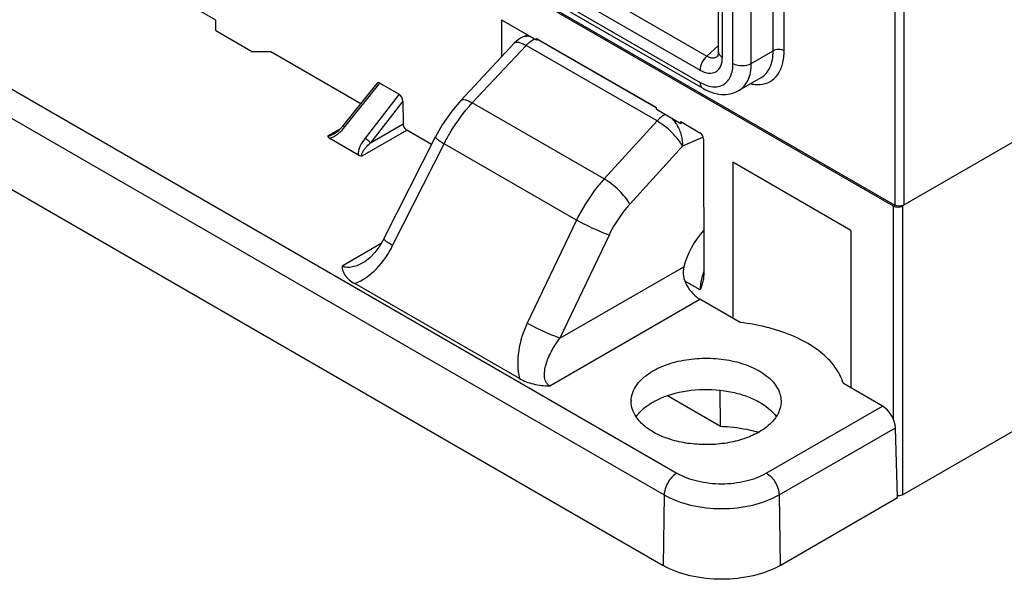
# Model space of a CAD drawing. Units: inches. Extents: x 1.5 to 21.1, y 2.8 to 15.8.
# Drawn here: x 2.2 to 3.3, y 10.4 to 11 of the extents above; entities that cross this region are included whole.
import ezdxf

# ---------------------------------------------------------------- set-up
doc = ezdxf.new("R2010")
doc.units = ezdxf.units.IN
doc.header["$LTSCALE"] = 1.21
doc.header["$MEASUREMENT"] = 0
doc.layers.get('0').update_dxf_attribs({"linetype": 'CONTINUOUS'})

msp = doc.modelspace()

# ---------------------------------------------------------------- linework, layer by layer
at = {"color": 9, "linetype": 'Continuous'}
for p, q in [((3.1521, 12.0324), (3.1521, 10.7895)), ((3.1625, 12.0324), (3.1625, 10.7895)), ((3.0132, 10.9661), (3.0132, 11.3373)), ((3.0257, 10.9661), (3.0257, 11.3373)), ((2.9552, 10.9586), (2.9552, 11.3299)), ((2.9673, 10.9516), (2.9673, 11.3229)), ((2.9882, 10.9516), (2.9882, 11.3229)), ((1.542, 11.2691), (2.9033, 10.4831)), ((1.5274, 11.244), (2.8887, 10.4581)), ((2.7119, 11.0902), (2.9374, 10.96)), ((2.7042, 11.0741), (2.9297, 10.9439)), ((2.7042, 11.0601), (2.9297, 10.9299)), ((2.6694, 10.9064), (2.7308, 10.9721)), ((2.8805, 10.8857), (2.7308, 10.9721)), ((2.8795, 10.9006), (2.744, 10.9788)), ((2.9508, 10.9719), (2.9374, 10.96)), ((2.9882, 10.9516), (3.0132, 10.9661)), ((2.5239, 10.8791), (2.5639, 10.9291)), ((2.5859, 10.9164), (2.5468, 10.8659)), ((2.5901, 10.9084), (2.5531, 10.8607)), ((2.8201, 10.8194), (2.6694, 10.9064)), ((2.5531, 10.8607), (2.5904, 10.8823)), ((2.8805, 10.8857), (2.8201, 10.8194)), ((2.519, 10.8771), (2.5041, 10.8685)), ((2.5111, 10.8706), (2.5079, 10.869)), ((2.5436, 10.8457), (2.5946, 10.8751)), ((2.506, 10.866), (2.5078, 10.8665)), ((2.5784, 10.7432), (2.6372, 10.8597)), ((2.7885, 10.7723), (2.6372, 10.8597)), ((2.9333, 10.8673), (2.9097, 10.8569)), ((2.5391, 10.8484), (2.5393, 10.8468)), ((2.9097, 10.8569), (2.8493, 10.7906)), ((3.1505, 10.7886), (3.1505, 10.5445)), ((3.1609, 10.7886), (3.1609, 10.4583)), ((2.7885, 10.7723), (2.7322, 10.6544)), ((2.5654, 10.7456), (2.5206, 10.7198)), ((2.8257, 10.7552), (2.7695, 10.6373)), ((2.7695, 10.6373), (2.9111, 10.719)), ((2.9297, 10.6925), (2.9123, 10.7026)), ((2.7579, 10.5828), (2.9294, 10.6818)), ((3.0053, 10.4831), (3.138, 10.5597)), ((3.0199, 10.4581), (3.1529, 10.5349)), ((2.8887, 10.4581), (2.8875, 10.3775)), ((3.0199, 10.4581), (3.0212, 10.3775))]:
    msp.add_line(p, q, dxfattribs=at)
at = {"color": 7, "linetype": 'Continuous'}
for p, q in [((1.666, 11.6456), (3.1505, 10.7886)), ((1.6676, 11.6465), (3.1521, 10.7895)), ((2.9508, 10.9646), (2.9508, 11.3359)), ((1.5262, 11.1635), (2.8875, 10.3775)), ((2.3765, 11.0011), (2.2606, 11.068)), ((2.7073, 11.0533), (2.9328, 10.9231)), ((2.3765, 10.989), (2.3765, 11.0011)), ((2.7426, 10.9782), (2.7033, 11.0009)), ((2.7033, 10.9597), (2.7033, 11.0009)), ((2.3765, 10.989), (2.4183, 10.9649)), ((2.7271, 10.9819), (2.7323, 10.9842)), ((3.5128, 10.9917), (3.1609, 10.7886)), ((2.6563, 10.9093), (2.7176, 10.9751)), ((2.7426, 10.9802), (2.8798, 10.9011)), ((2.7426, 10.9782), (2.7426, 10.9802)), ((2.7446, 10.9791), (2.7426, 10.9782)), ((2.4391, 10.9649), (2.4183, 10.9649)), ((2.542, 10.9055), (2.4391, 10.9649)), ((2.5215, 10.8799), (2.5605, 10.9287)), ((2.5639, 10.9291), (2.5859, 10.9164)), ((2.9992, 10.935), (2.9741, 10.9205)), ((2.5901, 10.9084), (2.5904, 10.8823)), ((2.8798, 10.8991), (2.8798, 10.9011)), ((2.8798, 10.8991), (2.9076, 10.883)), ((2.9076, 10.885), (2.9295, 10.8723)), ((2.9076, 10.883), (2.9076, 10.885)), ((2.9096, 10.8839), (2.9076, 10.883)), ((2.6229, 10.8588), (2.5946, 10.8751)), ((2.5393, 10.8468), (2.506, 10.866)), ((2.5684, 10.751), (2.6272, 10.8675)), ((2.9337, 10.8651), (2.9338, 10.7093)), ((3.1021, 10.7606), (2.9671, 10.8386)), ((2.9671, 10.8386), (2.9671, 10.6601)), ((3.1609, 10.4583), (3.8202, 10.8389)), ((3.1021, 10.7606), (3.1021, 10.5805)), ((2.545, 10.7239), (2.545, 10.7239)), ((2.7233, 10.5911), (2.535, 10.6998)), ((2.9756, 10.6552), (2.9294, 10.6818)), ((2.9531, 10.5366), (2.9528, 10.5778)), ((3.138, 10.5597), (3.0934, 10.5855)), ((2.8924, 10.5717), (2.9531, 10.5366)), ((3.1553, 10.455), (3.1529, 10.5349)), ((3.0212, 10.3775), (3.1553, 10.455))]:
    msp.add_line(p, q, dxfattribs=at)
for points in [[(2.6563, 10.9093), (2.6459, 10.8971), (2.6349, 10.8813), (2.6272, 10.8675)], [(2.5215, 10.8799), (2.52, 10.8781), (2.5165, 10.8746), (2.5128, 10.8716), (2.5111, 10.8706)], [(2.5684, 10.751), (2.5639, 10.7431), (2.558, 10.7352), (2.5522, 10.7291), (2.5465, 10.7248), (2.545, 10.7239)]]:
    msp.add_lwpolyline(points, dxfattribs=at)
at = {"color": 9, "linetype": 'Continuous'}
msp.add_arc((2.8654, 10.8583), 0.0444, 30.7852, 32.3646, dxfattribs=at)
at = {"color": 7, "linetype": 'Continuous'}
for centre, radius, start, end in [((2.8795, 10.565), 0.0285, 178.7567, 180.2141), ((2.9536, 10.3864), 0.1496, 73.3875, 74.147), ((2.9567, 10.6), 0.0808, 299.403, 299.9988)]:
    msp.add_arc(centre, radius, start, end, dxfattribs=at)
for centre, major_axis, ratio, start_param, end_param in [((2.5638, 10.9235), (-0.00247, 0.00594), 0.567065, -0.636874, 0.300531), ((2.5859, 10.9107), (-0.00249, 0.00597), 0.561256, -2.19039, -0.634559), ((2.9295, 10.8675), (-0.00295, 0.00511), 0.577445, -2.355919, -0.78558), ((2.9506, 10.7251), (0.0287, 0.0516), 0.587338, 1.175837, 1.998442), ((3.1383, 10.543), (-0.0106, 0.0177), 0.567194, -2.34716, -0.793817)]:
    msp.add_ellipse(centre, major_axis=major_axis, ratio=ratio, start_param=start_param, end_param=end_param, dxfattribs=at)
msp.add_open_spline([(2.7271, 10.9819), (2.7236, 10.9803), (2.7203, 10.9779), (2.7176, 10.9751)], degree=3, dxfattribs=at)
at = {"color": 9, "linetype": 'Continuous'}
for points, knots in [([(2.7271, 10.9819), (2.7283, 10.9824), (2.7309, 10.9831), (2.7336, 10.983), (2.7349, 10.9827)], [0, 0, 0, 0, 0.486514, 1, 1, 1, 1]), ([(2.7176, 10.9751), (2.7187, 10.9762), (2.7224, 10.976), (2.7266, 10.9744), (2.7293, 10.973), (2.7308, 10.9721)], [0, 0, 0, 0, 0.349976, 0.63846, 1, 1, 1, 1]), ([(2.7308, 10.9721), (2.7315, 10.9729), (2.7344, 10.9758), (2.7377, 10.9783), (2.7403, 10.9797)], [0, 0, 0, 0, 0.267042, 1, 1, 1, 1]), ([(2.9374, 10.96), (2.9351, 10.9579), (2.9315, 10.9529), (2.9297, 10.9468), (2.9297, 10.9439)], [0, 0, 0, 0, 0.514254, 1, 1, 1, 1]), ([(2.9374, 10.96), (2.9386, 10.9593), (2.9409, 10.9583), (2.9445, 10.9577), (2.9478, 10.9584), (2.9495, 10.9597), (2.9502, 10.9604)], [0, 0, 0, 0, 0.292377, 0.549119, 0.777484, 1, 1, 1, 1]), ([(2.9508, 10.9646), (2.9508, 10.9635), (2.9518, 10.9609), (2.9539, 10.9593), (2.9552, 10.9586)], [0, 0, 0, 0, 0.449367, 1, 1, 1, 1]), ([(2.9984, 10.9274), (3.0023, 10.9277), (3.0102, 10.93), (3.0194, 10.9387), (3.0248, 10.9514), (3.0257, 10.9609), (3.0257, 10.9661)], [0, 0, 0, 0, 0.226731, 0.453102, 0.706169, 1, 1, 1, 1]), ([(2.9992, 10.935), (3.0014, 10.9363), (3.0056, 10.9398), (3.01, 10.9471), (3.0127, 10.9561), (3.0132, 10.9626), (3.0132, 10.9661)], [0, 0, 0, 0, 0.217786, 0.450916, 0.7103, 1, 1, 1, 1]), ([(3.0257, 10.9661), (3.0239, 10.9671), (3.0195, 10.968), (3.0151, 10.9671), (3.0132, 10.9661)], [0, 0, 0, 0, 0.500001, 1, 1, 1, 1]), ([(2.9297, 10.9439), (2.9327, 10.9422), (2.9386, 10.9397), (2.9483, 10.9411), (2.9543, 10.9488), (2.9552, 10.9551), (2.9552, 10.9586)], [0, 0, 0, 0, 0.275373, 0.499998, 0.724624, 1, 1, 1, 1]), ([(2.9297, 10.9299), (2.9341, 10.9274), (2.9411, 10.9245), (2.9505, 10.9248), (2.9565, 10.9269), (2.9613, 10.931), (2.9662, 10.939), (2.9673, 10.9465), (2.9673, 10.9516)], [0, 0, 0, 0, 0.273869, 0.390793, 0.499998, 0.609203, 0.726128, 1, 1, 1, 1]), ([(2.9673, 10.9516), (2.9704, 10.9498), (2.9777, 10.9484), (2.9851, 10.9498), (2.9882, 10.9516)], [0, 0, 0, 0, 0.500001, 1, 1, 1, 1]), ([(2.9741, 10.9205), (2.9763, 10.9218), (2.9805, 10.9253), (2.985, 10.9326), (2.9876, 10.9416), (2.9882, 10.9482), (2.9882, 10.9516)], [0, 0, 0, 0, 0.21775, 0.450893, 0.710464, 1, 1, 1, 1]), ([(2.9297, 10.9299), (2.9297, 10.9285), (2.9301, 10.9259), (2.9318, 10.9237), (2.9328, 10.9231)], [0, 0, 0, 0, 0.550024, 1, 1, 1, 1]), ([(2.9881, 10.9281), (2.9889, 10.9279), (2.9924, 10.9274), (2.9959, 10.9272), (2.9984, 10.9274)], [0, 0, 0, 0, 0.261069, 1, 1, 1, 1]), ([(2.6372, 10.8597), (2.6394, 10.8639), (2.6484, 10.8806), (2.6598, 10.896), (2.6694, 10.9064)], [0, 0, 0, 0, 0.252753, 1, 1, 1, 1]), ([(2.6563, 10.9093), (2.6574, 10.9105), (2.6611, 10.9103), (2.6652, 10.9087), (2.668, 10.9072), (2.6694, 10.9064)], [0, 0, 0, 0, 0.350002, 0.638482, 1, 1, 1, 1]), ([(2.89, 10.8932), (2.8892, 10.8928), (2.8857, 10.8908), (2.8826, 10.888), (2.8805, 10.8857)], [0, 0, 0, 0, 0.232327, 1, 1, 1, 1]), ([(2.9097, 10.8569), (2.9084, 10.8595), (2.9046, 10.865), (2.8976, 10.8727), (2.8895, 10.8799), (2.8835, 10.884), (2.8805, 10.8857)], [0, 0, 0, 0, 0.214659, 0.476294, 0.750399, 1, 1, 1, 1]), ([(2.9029, 10.8821), (2.9025, 10.8827), (2.9009, 10.8851), (2.8991, 10.8873), (2.8976, 10.8888)], [0, 0, 0, 0, 0.256086, 1, 1, 1, 1]), ([(2.9097, 10.8569), (2.9101, 10.8609), (2.9091, 10.8694), (2.9058, 10.8773), (2.9036, 10.881)], [0, 0, 0, 0, 0.483188, 1, 1, 1, 1]), ([(2.5079, 10.869), (2.5073, 10.8687), (2.5061, 10.8683), (2.5046, 10.8682), (2.5041, 10.8685)], [0, 0, 0, 0, 0.519743, 1, 1, 1, 1]), ([(2.5078, 10.8665), (2.5084, 10.8667), (2.5107, 10.8676), (2.5129, 10.8689), (2.5144, 10.8699)], [0, 0, 0, 0, 0.246977, 1, 1, 1, 1]), ([(2.5144, 10.8699), (2.5153, 10.8706), (2.5188, 10.8733), (2.5219, 10.8765), (2.5239, 10.8791)], [0, 0, 0, 0, 0.25182, 1, 1, 1, 1]), ([(2.5239, 10.8791), (2.5234, 10.8794), (2.5227, 10.8798), (2.5219, 10.88), (2.5215, 10.88), (2.5215, 10.8799)], [0, 0, 0, 0, 0.682437, 0.883929, 1, 1, 1, 1]), ([(2.5468, 10.8659), (2.5447, 10.8633), (2.542, 10.8591), (2.5396, 10.8531), (2.5391, 10.8499), (2.5391, 10.8484)], [0, 0, 0, 0, 0.516504, 0.76466, 1, 1, 1, 1]), ([(2.5433, 10.8485), (2.5438, 10.8497), (2.5451, 10.8519), (2.5483, 10.856), (2.5511, 10.8589), (2.5531, 10.8607)], [0, 0, 0, 0, 0.23628, 0.484654, 1, 1, 1, 1]), ([(2.5531, 10.8607), (2.5523, 10.8617), (2.5502, 10.8636), (2.548, 10.8652), (2.5468, 10.8659)], [0, 0, 0, 0, 0.470638, 1, 1, 1, 1]), ([(2.6272, 10.8675), (2.6272, 10.8673), (2.6273, 10.8669), (2.628, 10.866), (2.6299, 10.8644), (2.6331, 10.8622), (2.6357, 10.8606), (2.6372, 10.8597)], [0, 0, 0, 0, 0.032373, 0.088155, 0.28567, 0.595043, 1, 1, 1, 1]), ([(2.5436, 10.8457), (2.5434, 10.8458), (2.543, 10.8462), (2.5429, 10.8473), (2.5431, 10.848), (2.5433, 10.8485)], [0, 0, 0, 0, 0.247976, 0.48876, 1, 1, 1, 1]), ([(2.8201, 10.8194), (2.8169, 10.816), (2.8047, 10.8015), (2.7947, 10.7852), (2.7885, 10.7723)], [0, 0, 0, 0, 0.245052, 1, 1, 1, 1]), ([(2.8493, 10.7906), (2.848, 10.7932), (2.8442, 10.7987), (2.8372, 10.8064), (2.8291, 10.8136), (2.8231, 10.8177), (2.8201, 10.8194)], [0, 0, 0, 0, 0.214659, 0.476294, 0.750398, 1, 1, 1, 1]), ([(2.8493, 10.7906), (2.847, 10.788), (2.8378, 10.7771), (2.8303, 10.7649), (2.8257, 10.7552)], [0, 0, 0, 0, 0.245013, 1, 1, 1, 1]), ([(2.8257, 10.7552), (2.8231, 10.7561), (2.8171, 10.7585), (2.8046, 10.764), (2.7948, 10.7688), (2.7885, 10.7723)], [0, 0, 0, 0, 0.205603, 0.467149, 1, 1, 1, 1]), ([(2.5784, 10.7432), (2.5769, 10.7441), (2.5743, 10.7457), (2.5711, 10.7479), (2.5692, 10.7495), (2.5685, 10.7504), (2.5684, 10.7509), (2.5684, 10.751)], [0, 0, 0, 0, 0.404959, 0.714332, 0.911847, 0.967628, 1, 1, 1, 1]), ([(2.535, 10.6998), (2.5444, 10.7033), (2.5617, 10.7162), (2.5736, 10.7336), (2.5784, 10.7432)], [0, 0, 0, 0, 0.482813, 1, 1, 1, 1]), ([(2.545, 10.7239), (2.543, 10.7228), (2.539, 10.7207), (2.5327, 10.7186), (2.5264, 10.7178), (2.5223, 10.7188), (2.5206, 10.7198)], [0, 0, 0, 0, 0.265386, 0.524993, 0.772391, 1, 1, 1, 1]), ([(2.9336, 10.7128), (2.9333, 10.7119), (2.9322, 10.7088), (2.9313, 10.7055), (2.9308, 10.7031)], [0, 0, 0, 0, 0.255529, 1, 1, 1, 1]), ([(2.9308, 10.7031), (2.9306, 10.7022), (2.93, 10.6987), (2.9297, 10.6952), (2.9297, 10.6925)], [0, 0, 0, 0, 0.261178, 1, 1, 1, 1]), ([(2.7322, 10.6544), (2.7275, 10.6445), (2.7208, 10.6237), (2.7208, 10.6014), (2.7233, 10.5911)], [0, 0, 0, 0, 0.5082, 1, 1, 1, 1]), ([(2.7695, 10.6373), (2.7668, 10.6382), (2.7609, 10.6405), (2.7483, 10.646), (2.7386, 10.6509), (2.7322, 10.6544)], [0, 0, 0, 0, 0.205603, 0.467149, 1, 1, 1, 1]), ([(2.7579, 10.5828), (2.7569, 10.5834), (2.7552, 10.5848), (2.7527, 10.5887), (2.7516, 10.5946), (2.7522, 10.6019), (2.7541, 10.6093), (2.7569, 10.6165), (2.7617, 10.6261), (2.7662, 10.6329), (2.7695, 10.6373)], [0, 0, 0, 0, 0.055519, 0.110705, 0.224477, 0.344989, 0.470527, 0.599613, 0.731291, 1, 1, 1, 1]), ([(2.9033, 10.4831), (2.9013, 10.4819), (2.8974, 10.4787), (2.8929, 10.4725), (2.8897, 10.4655), (2.8888, 10.4605), (2.8887, 10.4581)], [0, 0, 0, 0, 0.23673, 0.498907, 0.761677, 1, 1, 1, 1]), ([(2.9033, 10.4831), (2.9106, 10.4789), (2.9274, 10.4728), (2.9543, 10.4699), (2.9813, 10.4728), (2.9981, 10.4789), (3.0053, 10.4831)], [0, 0, 0, 0, 0.237223, 0.500001, 0.762778, 1, 1, 1, 1]), ([(3.0053, 10.4831), (3.0074, 10.4819), (3.0113, 10.4787), (3.0158, 10.4725), (3.019, 10.4655), (3.0199, 10.4605), (3.0199, 10.4581)], [0, 0, 0, 0, 0.236731, 0.498907, 0.761677, 1, 1, 1, 1]), ([(2.8887, 10.4581), (2.898, 10.4527), (2.9197, 10.4449), (2.9543, 10.4411), (2.989, 10.4449), (3.0106, 10.4527), (3.0199, 10.4581)], [0, 0, 0, 0, 0.237225, 0.500001, 0.762776, 1, 1, 1, 1])]:
    msp.add_open_spline(points, degree=3, knots=knots, dxfattribs=at)
at = {"color": 7, "linetype": 'Continuous'}
for points, knots in [([(2.9502, 10.9604), (2.95, 10.9603), (2.9505, 10.9612), (2.9505, 10.9616), (2.9508, 10.9629), (2.9508, 10.9639), (2.9508, 10.9646)], [0, 0, 0, 0, 0.142523, 0.289232, 0.481904, 1, 1, 1, 1]), ([(2.9328, 10.9231), (2.9391, 10.9195), (2.9498, 10.9155), (2.9643, 10.9162), (2.9711, 10.9187), (2.9741, 10.9205)], [0, 0, 0, 0, 0.511691, 0.756427, 1, 1, 1, 1]), ([(2.5904, 10.8823), (2.5905, 10.8809), (2.5914, 10.8781), (2.5934, 10.8758), (2.5946, 10.8751)], [0, 0, 0, 0, 0.501128, 1, 1, 1, 1]), ([(2.5041, 10.8685), (2.5041, 10.8683), (2.5043, 10.8672), (2.5053, 10.8665), (2.506, 10.866)], [0, 0, 0, 0, 0.217536, 1, 1, 1, 1]), ([(2.5393, 10.8468), (2.5396, 10.8466), (2.5409, 10.846), (2.5424, 10.8457), (2.5436, 10.8457)], [0, 0, 0, 0, 0.229248, 1, 1, 1, 1]), ([(3.1505, 10.7886), (3.152, 10.7877), (3.1557, 10.7869), (3.1594, 10.7877), (3.1609, 10.7886)], [0, 0, 0, 0, 0.500001, 1, 1, 1, 1]), ([(3.1625, 10.7895), (3.161, 10.7886), (3.1573, 10.7879), (3.1536, 10.7886), (3.1521, 10.7895)], [0, 0, 0, 0, 0.499999, 1, 1, 1, 1]), ([(2.5206, 10.7198), (2.5206, 10.7179), (2.5213, 10.714), (2.5242, 10.7086), (2.5289, 10.7037), (2.5328, 10.7011), (2.535, 10.6998)], [0, 0, 0, 0, 0.217415, 0.45047, 0.710184, 1, 1, 1, 1]), ([(2.9111, 10.719), (2.9102, 10.7155), (2.91, 10.7079), (2.9127, 10.7009), (2.9145, 10.6976)], [0, 0, 0, 0, 0.490984, 1, 1, 1, 1]), ([(2.9329, 10.7023), (2.9327, 10.7014), (2.9318, 10.6981), (2.9306, 10.6949), (2.9297, 10.6925)], [0, 0, 0, 0, 0.257327, 1, 1, 1, 1]), ([(2.9338, 10.7093), (2.9338, 10.7087), (2.9337, 10.7063), (2.9333, 10.704), (2.9329, 10.7023)], [0, 0, 0, 0, 0.262846, 1, 1, 1, 1]), ([(2.9145, 10.6976), (2.9165, 10.6943), (2.9208, 10.6884), (2.9264, 10.6836), (2.9294, 10.6818)], [0, 0, 0, 0, 0.525562, 1, 1, 1, 1]), ([(3.0159, 10.647), (3.0127, 10.648), (2.9995, 10.6516), (2.9859, 10.654), (2.9756, 10.6552)], [0, 0, 0, 0, 0.243676, 1, 1, 1, 1]), ([(3.0934, 10.5855), (3.0914, 10.5922), (3.0842, 10.6058), (3.0669, 10.6229), (3.0435, 10.6372), (3.0255, 10.6441), (3.0159, 10.647)], [0, 0, 0, 0, 0.206198, 0.439654, 0.705066, 1, 1, 1, 1]), ([(2.876, 10.6), (2.8823, 10.6036), (2.8966, 10.6095), (2.9199, 10.6142), (2.9445, 10.6149), (2.9685, 10.6116), (2.9899, 10.6046), (3.0071, 10.5943), (3.0173, 10.5829), (3.0214, 10.573), (3.0222, 10.568), (3.0222, 10.5656)], [0, 0, 0, 0, 0.128493, 0.26983, 0.416792, 0.561086, 0.69492, 0.812549, 0.912347, 0.957115, 1, 1, 1, 1]), ([(2.851, 10.5656), (2.851, 10.5688), (2.8524, 10.5755), (2.8575, 10.5848), (2.8656, 10.5932), (2.8723, 10.5978), (2.876, 10.6)], [0, 0, 0, 0, 0.21776, 0.451241, 0.710685, 1, 1, 1, 1]), ([(2.7233, 10.5911), (2.7282, 10.5883), (2.7396, 10.5841), (2.7516, 10.5828), (2.7579, 10.5828)], [0, 0, 0, 0, 0.474205, 1, 1, 1, 1]), ([(2.8924, 10.5717), (2.9041, 10.5757), (2.9291, 10.5801), (2.9545, 10.5782), (2.9669, 10.5755)], [0, 0, 0, 0, 0.493329, 1, 1, 1, 1]), ([(2.8755, 10.5641), (2.8768, 10.5648), (2.8822, 10.5678), (2.8879, 10.5702), (2.8924, 10.5717)], [0, 0, 0, 0, 0.239581, 1, 1, 1, 1]), ([(2.9669, 10.5755), (2.9723, 10.5744), (2.9826, 10.5715), (3.0002, 10.5636), (3.0115, 10.5548), (3.0166, 10.5477)], [0, 0, 0, 0, 0.285808, 0.550535, 1, 1, 1, 1]), ([(3.0222, 10.5656), (3.0223, 10.5625), (3.0213, 10.5561), (3.0185, 10.5503), (3.0167, 10.5476)], [0, 0, 0, 0, 0.485335, 1, 1, 1, 1]), ([(2.8566, 10.5473), (2.8548, 10.55), (2.852, 10.5556), (2.851, 10.5619), (2.851, 10.5649)], [0, 0, 0, 0, 0.514997, 1, 1, 1, 1]), ([(2.8565, 10.5476), (2.8576, 10.5491), (2.8629, 10.5557), (2.8699, 10.5609), (2.8755, 10.5641)], [0, 0, 0, 0, 0.229695, 1, 1, 1, 1]), ([(2.9964, 10.5296), (2.9911, 10.5266), (2.9792, 10.5216), (2.9599, 10.5169), (2.9392, 10.5151), (2.9184, 10.5162), (2.8987, 10.5201), (2.8811, 10.5267), (2.8667, 10.5356), (2.8593, 10.5433), (2.8566, 10.5473)], [0, 0, 0, 0, 0.121627, 0.254145, 0.392894, 0.532363, 0.666948, 0.791691, 0.903055, 1, 1, 1, 1]), ([(3.0167, 10.5476), (3.0156, 10.5459), (3.0102, 10.5389), (3.003, 10.5334), (2.9971, 10.53)], [0, 0, 0, 0, 0.228568, 1, 1, 1, 1]), ([(2.9531, 10.5366), (2.9567, 10.5365), (2.9707, 10.5356), (2.9845, 10.5332), (2.9945, 10.5303)], [0, 0, 0, 0, 0.255711, 1, 1, 1, 1]), ([(3.1609, 10.4583), (3.1605, 10.458), (3.1588, 10.4572), (3.1567, 10.457), (3.1552, 10.457)], [0, 0, 0, 0, 0.228001, 1, 1, 1, 1]), ([(3.0212, 10.3775), (3.0117, 10.3721), (2.9896, 10.3641), (2.9543, 10.3603), (2.9191, 10.3641), (2.897, 10.3721), (2.8875, 10.3775)], [0, 0, 0, 0, 0.237218, 0.499999, 0.762782, 1, 1, 1, 1])]:
    msp.add_open_spline(points, degree=3, knots=knots, dxfattribs=at)

doc.saveas('drawing.dxf')
